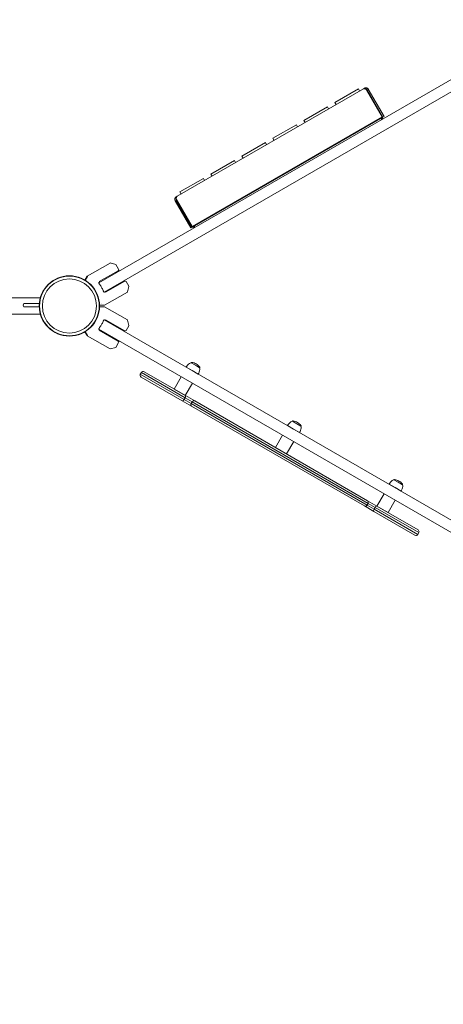
# Model space of a CAD drawing. Units: millimetres. Extents: x -5312 to 7714, y -4479 to 9140.
# Drawn here: x -963 to -135, y -866 to 1060 of the extents above; entities that cross this region are included whole.
import ezdxf

# ---------------------------------------------------------------- set-up
doc = ezdxf.new("R2010")
doc.units = ezdxf.units.MM
doc.header["$LTSCALE"] = 0.2
doc.header["$MEASUREMENT"] = 0
doc.header["$PDMODE"] = 1
doc.layers.add('HAGS-Dim Plan', color=7, linetype='Continuous', lineweight=100)
doc.layers.add('HAGS-Plan', color=7, linetype='Continuous')
doc.styles.get("Standard").update_dxf_attribs({"font": 'g13f12d.shx', "height": 300})
doc.dimstyles.new('HAGS - Dim Plan', dxfattribs={"dimtxt": 300, "dimasz": 200, "dimexe": 0.18, "dimexo": 0.0625, "dimgap": 150, "dimtad": 0, "dimlfac": 0.001, "dimrnd": 0.01, "dimzin": 1, "dimdsep": 46, "dimtxsty": 'Standard', "dimblk": 'HAGS - Dim Plan arrow', "dimcen": 0.1, "dimse1": 1, "dimse2": 1, "dimclrd": 1, "dimadec": 0, "dimazin": 0, "dimtfac": 1, "dimtofl": 0, "dimtmove": 0, "dimatfit": 3, "dimfxl": 1, "dimtolj": 1, "dimtzin": 0, "dimarcsym": 0})

# ---------------------------------------------------------------- blocks, each defined once
blk = doc.blocks.new('HAGS - Dim Plan arrow')
at = {"color": 1, "lineweight": 0}
blk.add_lwpolyline([(0, 0, 0, 0.35, 0), (-1, 0, 0.015, 0.015, 0)], format="xyseb", dxfattribs=at)
blk = doc.blocks.new('*D19')
at = {"layer": 'Defpoints', "color": 0, "transparency": 16777216}
for p in [(-2783.2, 6381), (278.9, -2116.9), (6975.6, -2116.9)]:
    blk.add_point(p, dxfattribs=at)
at = {"layer": 'HAGS-Dim Plan', "color": 1, "lineweight": -2, "transparency": 16777216}
for p, q in [((6975.6, 6181), (6975.6, 2737.5)), ((6975.6, -1916.9), (6975.6, 1526.6))]:
    blk.add_line(p, q, dxfattribs=at)
at = {"layer": 'HAGS-Dim Plan', "color": 1, "lineweight": -2, "transparency": 16777216, "xscale": 200, "yscale": 200, "zscale": 200}
for p, rotation in [((6975.6, 6381), 90), ((6975.6, -2116.9), 270)]:
    blk.add_blockref('HAGS - Dim Plan arrow', p, dxfattribs=dict(at, rotation=rotation))
at = {"layer": 'HAGS-Dim Plan', "color": 0, "transparency": 16777216, "insert": (6975.6, 2132), "char_height": 300, "attachment_point": 5, "rotation": 90}
blk.add_mtext('\\A1;8.50m', dxfattribs=at)
blk = doc.blocks.new('*D20')
at = {"layer": 'Defpoints', "color": 0, "transparency": 16777216}
for p in [(-3369.7, 8196.2), (7517.2, 8196.2), (500, -3617.1)]:
    blk.add_point(p, dxfattribs=at)
at = {"layer": 'HAGS-Dim Plan', "color": 1, "lineweight": -2, "transparency": 16777216}
for p, q in [((7517.2, 7996.2), (7517.2, 3086.6)), ((7517.2, -3417.1), (7517.2, 1845.7))]:
    blk.add_line(p, q, dxfattribs=at)
at = {"layer": 'HAGS-Dim Plan', "color": 1, "lineweight": -2, "transparency": 16777216, "xscale": 200, "yscale": 200, "zscale": 200}
for p, rotation in [((7517.2, 8196.2), 90), ((7517.2, -3617.1), 270)]:
    blk.add_blockref('HAGS - Dim Plan arrow', p, dxfattribs=dict(at, rotation=rotation))
at = {"layer": 'HAGS-Dim Plan', "color": 0, "transparency": 16777216, "insert": (7517.2, 2466.1), "char_height": 300, "attachment_point": 5, "rotation": 90}
blk.add_mtext('\\A1;11.81m', dxfattribs=at)

msp = doc.modelspace()

# ---------------------------------------------------------------- linework, layer by layer
at = {"layer": 'HAGS-Plan', "lineweight": 0}
for p, q in [((-808.606, 545.275), (-67.919, 972.911)), ((-57.419, 954.725), (-798.106, 527.089)), ((-655.534, 714.418), (-290.937, 924.918)), ((-346.971, 897.968), (-301.072, 924.468)), ((-298.733, 920.418), (-301.072, 924.468)), ((-290.937, 924.918), (-289.205, 925.918)), ((-288.906, 925.401), (-289.205, 925.918)), ((-288.906, 925.401), (-288.4, 924.523)), ((-288.104, 924.496), (-288.4, 924.523)), ((-286.65, 924.149), (-286.813, 926.644)), ((-254.614, 870.004), (-285.082, 922.777)), ((-283.857, 922.655), (-253.195, 869.547)), ((-281.692, 923.905), (-251.03, 870.797)), ((-407.593, 862.968), (-361.693, 889.468)), ((-359.355, 885.418), (-361.693, 889.468)), ((-344.632, 893.918), (-346.971, 897.968)), ((-254.614, 870.004), (-626.139, 655.504)), ((-253.73, 868.474), (-625.255, 653.973)), ((-255.552, 864.629), (-256.761, 866.723)), ((-253.73, 868.474), (-254.614, 870.004)), ((-251.03, 870.797), (-253.195, 869.547)), ((-468.214, 827.968), (-422.315, 854.468)), ((-419.976, 850.418), (-422.315, 854.468)), ((-405.254, 858.918), (-407.593, 862.968)), ((-255.531, 864.593), (-255.552, 864.629)), ((-528.836, 792.968), (-482.937, 819.468)), ((-480.598, 815.418), (-482.937, 819.468)), ((-465.876, 823.918), (-468.214, 827.968)), ((-526.498, 788.918), (-528.836, 792.968)), ((-589.458, 757.968), (-543.559, 784.468)), ((-541.22, 780.418), (-543.559, 784.468)), ((-587.119, 753.918), (-589.458, 757.968)), ((-650.08, 722.968), (-604.18, 749.468)), ((-601.842, 745.418), (-604.18, 749.468)), ((-657.266, 713.418), (-655.534, 714.418)), ((-656.461, 712.023), (-656.967, 712.901)), ((-647.741, 718.918), (-650.08, 722.968)), ((-628.617, 652.797), (-659.279, 705.905)), ((-657.011, 710.321), (-659.091, 711.709)), ((-626.452, 654.047), (-657.114, 707.155)), ((-656.607, 708.277), (-626.139, 655.504)), ((-656.461, 712.023), (-656.585, 711.753)), ((-625.255, 653.973), (-626.139, 655.504)), ((-622.224, 655.723), (-621.015, 653.629)), ((-628.617, 652.797), (-626.452, 654.047)), ((-620.994, 653.593), (-621.015, 653.629)), ((-831.222, 558.199), (-786.484, 584.028)), ((-775.577, 581.257), (-786.105, 584.078)), ((-775.273, 581.024), (-769.877, 571.677)), ((-770.609, 568.945), (-807.566, 547.608)), ((-835.686, 550.601), (-831.405, 558.016)), ((-808.314, 546.022), (-806.775, 546.91)), ((-757.834, 548.608), (-795.566, 526.823)), ((-749.706, 538.529), (-755.102, 547.876)), ((-797.448, 501.488), (-752.71, 527.318)), ((-795.775, 527.858), (-797.314, 526.969)), ((-749.656, 538.149), (-752.477, 527.621)), ((-922.814, 516), (-1035.321, 516)), ((-924.846, 504.6), (-954.826, 504.6)), ((-804.243, 504.99), (-804.245, 504.994)), ((-802.327, 501.671), (-802.37, 501.746)), ((-797.698, 501.421), (-801.894, 501.421)), ((-1035.321, 484), (-922.814, 484)), ((-925.006, 498.5), (-954.826, 498.5)), ((-802.327, 498.329), (-802.37, 498.254)), ((-797.698, 498.579), (-801.894, 498.579)), ((-797.448, 498.512), (-752.71, 472.682)), ((-798.106, 472.911), (-57.419, 45.275)), ((-795.775, 472.142), (-797.314, 473.031)), ((-757.834, 451.392), (-795.566, 473.177)), ((-749.656, 461.851), (-752.477, 472.379)), ((-835.686, 449.399), (-831.405, 441.984)), ((-67.919, 27.089), (-808.606, 454.725)), ((-808.314, 453.978), (-806.775, 453.09)), ((-770.609, 431.055), (-807.566, 452.392)), ((-749.706, 461.471), (-755.102, 452.124)), ((-831.222, 441.801), (-786.484, 415.972)), ((-775.273, 418.976), (-769.877, 428.323)), ((-775.577, 418.743), (-786.105, 415.922)), ((-627.822, 389.201), (-628.063, 388.784)), ((-628.063, 388.784), (-619.836, 384.034)), ((-727.416, 366.367), (-725.416, 369.831)), ((-727.416, 366.367), (-725.416, 369.831)), ((-641.889, 316.988), (-727.416, 366.367)), ((-641.889, 316.988), (-727.416, 366.367)), ((-725.416, 369.831), (-639.889, 320.452)), ((-725.416, 369.831), (-639.889, 320.452)), ((-639.312, 324.738), (-719.952, 371.295)), ((-639.312, 324.738), (-719.952, 371.295)), ((-637.572, 380.314), (-625.88, 373.564)), ((-625.88, 373.564), (-614.189, 366.814)), ((-619.836, 384.034), (-611.609, 379.284)), ((-611.368, 379.701), (-611.609, 379.284)), ((-725.952, 360.903), (-645.312, 314.345)), ((-725.952, 360.903), (-645.312, 314.345)), ((-661.206, 337.379), (-647.244, 361.562)), ((-639.555, 324.879), (-625.593, 349.062)), ((-639.555, 324.879), (-661.206, 337.379)), ((-627.11, 303.836), (-645.312, 314.345)), ((-627.11, 303.836), (-645.312, 314.345)), ((-641.889, 316.988), (-639.889, 320.452)), ((-641.889, 316.988), (-639.889, 320.452)), ((-641.889, 316.988), (-628.237, 309.106)), ((-641.889, 316.988), (-628.237, 309.106)), ((-626.237, 312.57), (-639.889, 320.452)), ((-626.237, 312.57), (-639.889, 320.452)), ((-639.312, 324.738), (-621.11, 314.228)), ((-639.312, 324.738), (-621.11, 314.228)), ((-626.237, 312.57), (-628.237, 309.106)), ((-626.237, 312.57), (-628.237, 309.106)), ((-284.213, 110.483), (-628.237, 309.106)), ((-284.213, 110.483), (-628.237, 309.106)), ((-626.237, 312.57), (-282.213, 113.948)), ((-626.237, 312.57), (-282.213, 113.948)), ((-283.341, 119.217), (-621.11, 314.228)), ((-283.341, 119.217), (-621.11, 314.228)), ((-627.11, 303.836), (-289.341, 108.825)), ((-627.11, 303.836), (-289.341, 108.825)), ((-429.74, 274.838), (-429.981, 274.421)), ((-429.981, 274.421), (-421.754, 269.671)), ((-421.754, 269.671), (-413.527, 264.921)), ((-439.49, 265.951), (-427.798, 259.201)), ((-427.798, 259.201), (-416.107, 252.451)), ((-413.286, 265.338), (-413.527, 264.921)), ((-463.124, 223.016), (-449.162, 247.199)), ((-441.473, 210.516), (-427.511, 234.699)), ((-441.473, 210.516), (-463.124, 223.016)), ((-231.384, 160.318), (-231.625, 159.9)), ((-231.625, 159.9), (-223.398, 155.15)), ((-223.398, 155.15), (-215.171, 150.4)), ((-241.134, 151.43), (-229.443, 144.68)), ((-229.443, 144.68), (-217.751, 137.93)), ((-214.93, 150.818), (-215.171, 150.4)), ((-283.341, 119.217), (-265.138, 108.708)), ((-283.341, 119.217), (-265.138, 108.708)), ((-264.768, 108.495), (-250.806, 132.678)), ((-243.117, 95.995), (-229.155, 120.178)), ((-271.138, 98.316), (-289.341, 108.825)), ((-271.138, 98.316), (-289.341, 108.825)), ((-284.213, 110.483), (-282.213, 113.948)), ((-284.213, 110.483), (-282.213, 113.948)), ((-284.213, 110.483), (-270.561, 102.602)), ((-284.213, 110.483), (-270.561, 102.602)), ((-268.561, 106.066), (-282.213, 113.948)), ((-268.561, 106.066), (-282.213, 113.948)), ((-271.138, 98.316), (-190.499, 51.758)), ((-271.138, 98.316), (-190.499, 51.758)), ((-268.561, 106.066), (-270.561, 102.602)), ((-268.561, 106.066), (-270.561, 102.602)), ((-185.034, 53.222), (-270.561, 102.602)), ((-185.034, 53.222), (-270.561, 102.602)), ((-268.561, 106.066), (-183.034, 56.687)), ((-268.561, 106.066), (-183.034, 56.687)), ((-184.499, 62.151), (-265.138, 108.708)), ((-184.499, 62.151), (-265.138, 108.708)), ((-243.117, 95.995), (-264.768, 108.495)), ((-185.034, 53.222), (-183.034, 56.687))]:
    msp.add_line(p, q, dxfattribs=at)
for radius in [59, 59, 58.336, 58.336, 52.888, 52.888]:
    msp.add_circle((-866.025, 500), radius, dxfattribs=at)
for centre, radius, start, end in [((-257.252, 867.574), 2, 300, 0.593344), ((-257.252, 867.574), 3.5, 310.47189, 13.705518), ((-622.715, 656.574), 2, 239.406656, 300), ((-622.715, 656.574), 3.5, 226.294482, 289.52811), ((-786.234, 583.595), 0.5, 75, 120), ((-775.706, 580.774), 0.5, 30, 75), ((-771.609, 570.677), 2, 300, 30), ((-830.972, 557.766), 0.5, 120, 150), ((-841.653, 514.071), 47.905, 43.274744, 44.506827), ((-841.653, 514.071), 44.453, 30, 38.408071), ((-756.834, 546.876), 2, 30, 120), ((-841.653, 514.071), 44.453, 21.591929, 30), ((-841.653, 514.071), 47.905, 15.493173, 16.725256), ((-752.96, 527.751), 0.5, 300, 345), ((-750.139, 538.279), 0.5, 345, 30), ((-801.894, 501.921), 0.5, 210, 270), ((-797.698, 501.921), 0.5, 270, 300), ((-801.894, 498.079), 0.5, 90, 150), ((-797.698, 498.079), 0.5, 60, 90), ((-841.653, 485.929), 44.453, 321.591929, 330), ((-841.653, 485.929), 44.453, 330, 338.408071), ((-841.653, 485.929), 47.905, 343.274744, 344.506827), ((-752.96, 472.249), 0.5, 15, 60), ((-841.653, 485.929), 47.905, 315.493173, 316.725256), ((-756.834, 453.124), 2, 240, 330), ((-750.139, 461.721), 0.5, 330, 15), ((-830.972, 442.234), 0.5, 210, 240), ((-771.609, 429.323), 2, 330, 60), ((-786.234, 416.405), 0.5, 240, 285), ((-775.706, 419.226), 0.5, 285, 330), ((-614.189, 366.814), 27, 130, 150), ((-628.009, 383.284), 5.5, 90.562257, 130), ((-626.956, 388.701), 1, 79.082125, 150), ((-631.88, 363.172), 27, 60, 79.082125), ((-631.88, 363.172), 27, 40.917875, 60), ((-723.952, 364.367), 4, 150, 240), ((-721.952, 367.831), 4, 60, 150), ((-637.572, 380.314), 27, 330, 350), ((-616.398, 376.58), 5.5, 350, 29.437743), ((-612.234, 380.201), 1, 330, 40.917875), ((-416.107, 252.451), 27, 130, 150), ((-429.927, 268.921), 5.5, 90.562257, 130), ((-428.874, 274.338), 1, 79.082125, 150), ((-433.798, 248.809), 27, 60, 79.082125), ((-433.798, 248.809), 27, 40.917875, 60), ((-439.49, 265.951), 27, 330, 350), ((-418.316, 262.218), 5.5, 350, 29.437743), ((-414.152, 265.838), 1, 330, 40.917875), ((-217.751, 137.93), 27, 130, 150), ((-231.571, 154.4), 5.5, 90.562257, 130), ((-230.518, 159.818), 1, 79.082125, 150), ((-235.443, 134.288), 27, 60, 79.082125), ((-235.443, 134.288), 27, 40.917875, 60), ((-241.134, 151.43), 27, 330, 350), ((-219.961, 147.697), 5.5, 350, 29.437743), ((-215.796, 151.318), 1, 330, 40.917875), ((-186.499, 58.687), 4, 330, 60), ((-186.499, 58.687), 4, 330, 60), ((-188.499, 55.222), 4, 240, 330), ((-188.499, 55.222), 4, 240, 330)]:
    msp.add_arc(centre, radius, start, end, dxfattribs=at)
for centre, major_axis, ratio, start_param, end_param in [((-290.278, 919.777), (5.196, 3), 0.70710678, 0, 0.78539816), ((-651.411, 711.277), (-5.196, -3), 0.70710678, -0.78539816, 0), ((-625.11, 307.3), (-2, -3.464), 0.90282815, -1.57079633, 0), ((-625.11, 307.3), (-2, -3.464), 0.90282815, -1.57079633, 0), ((-623.11, 310.764), (2, 3.464), 0.90282815, 0, 1.57079633), ((-623.11, 310.764), (2, 3.464), 0.90282815, 0, 1.57079633)]:
    msp.add_ellipse(centre, major_axis=major_axis, ratio=ratio, start_param=start_param, end_param=end_param, dxfattribs=at)
at = {"layer": 'HAGS-Plan', "lineweight": 0, "extrusion": (0, 0, -1)}
for centre, major_axis, ratio, start_param, end_param in [((-954.826, 501.55), (0, -3.05), 0.45131401, 0, 3.14159265), ((-643.312, 317.809), (-2, -3.464), 0.41083061, -1.57079633, 0), ((-643.312, 317.809), (-2, -3.464), 0.41083061, -1.57079633, 0), ((-641.312, 321.273), (2, 3.464), 0.41083061, 0, 1.57079633), ((-641.312, 321.273), (2, 3.464), 0.41083061, 0, 1.57079633), ((-285.341, 115.753), (2, 3.464), 0.90282815, 0, 1.57079633), ((-285.341, 115.753), (2, 3.464), 0.90282815, 0, 1.57079633), ((-287.341, 112.289), (-2, -3.464), 0.90282815, -1.57079633, 0), ((-287.341, 112.289), (-2, -3.464), 0.90282815, -1.57079633, 0), ((-269.138, 101.78), (-2, -3.464), 0.41083061, 0, 1.57079633), ((-269.138, 101.78), (-2, -3.464), 0.41083061, 0, 1.57079633), ((-267.138, 105.244), (2, 3.464), 0.41083061, -1.57079633, 0), ((-267.138, 105.244), (2, 3.464), 0.41083061, -1.57079633, 0)]:
    msp.add_ellipse(centre, major_axis=major_axis, ratio=ratio, start_param=start_param, end_param=end_param, dxfattribs=at)
at = {"layer": 'HAGS-Plan', "lineweight": 0}
for points, knots in [([(-288.906, 925.401), (-289.155, 925.284), (-289.416, 925.168), (-289.706, 925.065), (-289.883, 925.008), (-290.197, 924.957), (-290.282, 924.947), (-290.445, 924.932), (-290.534, 924.925), (-290.709, 924.919), (-290.782, 924.921), (-290.894, 924.924), (-290.926, 924.925), (-290.937, 924.918)], [-0.63817657, -0.63817657, -0.63817657, -0.63817657, -0.342923799, -0.342923799, -0.233063269, -0.233063269, -0.187452265, -0.187452265, -0.137135105, -0.137135105, -0.073385188, -0.073385188, 0, 0, 0, 0]), ([(-289.205, 925.918), (-289.01, 926.031), (-288.808, 926.132), (-288.429, 926.293), (-288.25, 926.357), (-287.72, 926.521), (-287.515, 926.553), (-287.337, 926.585), (-287.24, 926.6), (-286.973, 926.634), (-286.874, 926.64), (-286.816, 926.643), (-286.814, 926.644), (-286.813, 926.644)], [-0.220553086, -0.220553086, -0.220553086, -0.220553086, -0.209086291, -0.209086291, -0.199164339, -0.199164339, -0.178916776, -0.178916776, -0.150974367, -0.150974367, -0.093319161, -0.093319161, -0.091861205, -0.091861205, -0.091861205, -0.091861205]), ([(-286.813, 926.644), (-286.304, 926.677), (-285.791, 926.639), (-284.794, 926.423), (-284.311, 926.246), (-283.412, 925.765), (-282.996, 925.462), (-282.264, 924.752), (-281.947, 924.347), (-281.692, 923.905)], [0, 0, 0, 0, 0.25, 0.25, 0.5, 0.5, 0.75, 0.75, 1, 1, 1, 1]), ([(-286.678, 924.147), (-286.675, 924.147), (-286.672, 924.147), (-286.662, 924.148), (-286.656, 924.149), (-286.65, 924.149)], [0.7390807217, 0.7390807217, 0.7390807217, 0.7390807217, 0.75, 0.75, 0.7762063155, 0.7762063155, 0.7762063155, 0.7762063155]), ([(-286.65, 924.149), (-285.634, 924.215), (-284.598, 923.722), (-284.009, 922.891), (-283.955, 922.815), (-283.904, 922.736), (-283.857, 922.655)], [0, 0, 0, 0, 0.91589312, 0.91589312, 0.91589312, 1, 1, 1, 1]), ([(-659.09, 711.709), (-659.079, 711.728), (-659.054, 711.764), (-658.966, 711.889), (-658.928, 711.94), (-658.833, 712.064), (-658.773, 712.139), (-658.541, 712.413), (-658.339, 712.623), (-657.846, 713.045), (-657.567, 713.245), (-657.266, 713.418)], [-0.332804473, -0.332804473, -0.332804473, -0.332804473, -0.276295476, -0.276295476, -0.244193099, -0.244193099, -0.205357681, -0.205357681, -0.104261864, -0.104261864, 0, 0, 0, 0]), ([(-655.534, 714.418), (-655.558, 714.405), (-655.586, 714.362), (-655.664, 714.228), (-655.71, 714.143), (-655.815, 713.977), (-655.86, 713.911), (-655.962, 713.774), (-656.018, 713.705), (-656.188, 713.513), (-656.313, 713.39), (-656.615, 713.138), (-656.786, 713.015), (-656.967, 712.901)], [-0.360531061, -0.360531061, -0.360531061, -0.360531061, -0.275333161, -0.275333161, -0.202562242, -0.202562242, -0.162001169, -0.162001169, -0.12531288, -0.12531288, -0.064466704, -0.064466704, 0, 0, 0, 0]), ([(-659.279, 705.905), (-659.534, 706.347), (-659.727, 706.824), (-659.975, 707.813), (-660.03, 708.325), (-659.997, 709.344), (-659.909, 709.851), (-659.597, 710.821), (-659.374, 711.285), (-659.091, 711.709)], [0, 0, 0, 0, 0.25, 0.25, 0.5, 0.5, 0.75, 0.75, 1, 1, 1, 1]), ([(-657.114, 707.155), (-657.624, 708.037), (-657.64, 709.184), (-657.156, 710.081), (-657.112, 710.163), (-657.063, 710.243), (-657.011, 710.321)], [0, 0, 0, 0, 0.91589311, 0.91589311, 0.91589311, 1, 1, 1, 1]), ([(-657.011, 710.321), (-657.011, 710.322), (-657.01, 710.323), (-657.008, 710.325), (-657.007, 710.327), (-657.005, 710.33), (-657.005, 710.331), (-657.003, 710.333), (-657.003, 710.333), (-657, 710.338), (-656.998, 710.341), (-656.996, 710.344)], [0.209758945, 0.209758945, 0.209758945, 0.209758945, 0.21875, 0.21875, 0.234375, 0.234375, 0.2421875, 0.2421875, 0.25, 0.25, 0.2650674582, 0.2650674582, 0.2650674582, 0.2650674582]), ([(-835.033, 550.204), (-834.847, 550.525), (-834.666, 550.837), (-834.031, 551.933), (-833.606, 552.666), (-832.832, 554.002), (-832.482, 554.606), (-831.862, 555.676), (-831.591, 556.144), (-831.246, 556.739), (-831.141, 556.919), (-831, 557.163), (-830.955, 557.24), (-830.889, 557.354), (-830.866, 557.394), (-830.844, 557.432)], [0.224549992, 0.224549992, 0.224549992, 0.224549992, 0.292279438, 0.292279438, 0.469209579, 0.469209579, 0.646139719, 0.646139719, 0.82306986, 0.82306986, 0.91153493, 0.91153493, 0.955767465, 0.955767465, 0.981127753, 0.981127753, 0.981127753, 0.981127753]), ([(-808.314, 546.022), (-808.477, 545.927), (-808.585, 545.737), (-808.625, 545.178), (-808.556, 544.809), (-808.283, 544.026), (-808.068, 543.569), (-807.511, 542.62), (-807.169, 542.128), (-806.82, 541.688)], [-2.79892467, -2.79892467, -2.79892467, -2.79892467, -2.621825965, -2.621825965, -2.444727261, -2.444727261, -2.276198596, -2.276198596, -2.107669931, -2.107669931, -2.107669931, -2.107669931]), ([(-800.32, 530.43), (-800.113, 529.907), (-799.858, 529.365), (-799.315, 528.408), (-799.026, 527.993), (-798.485, 527.365), (-798.2, 527.121), (-797.696, 526.876), (-797.477, 526.875), (-797.314, 526.969)], [-2.089678205, -2.089678205, -2.089678205, -2.089678205, -1.921149541, -1.921149541, -1.752620876, -1.752620876, -1.575522171, -1.575522171, -1.398423466, -1.398423466, -1.398423466, -1.398423466]), ([(-798.697, 501.752), (-798.741, 501.752), (-798.788, 501.752), (-798.835, 501.752), (-798.919, 501.751), (-799.008, 501.751), (-799.102, 501.751), (-799.29, 501.751), (-799.499, 501.751), (-799.728, 501.75), (-800.186, 501.749), (-800.727, 501.749), (-801.345, 501.748), (-801.964, 501.747), (-802.662, 501.745), (-803.434, 501.744), (-804.205, 501.743), (-805.053, 501.742), (-805.969, 501.74), (-806.319, 501.74), (-806.68, 501.739), (-807.051, 501.738)], [0.018872269, 0.018872269, 0.018872269, 0.018872269, 0.044232577, 0.044232577, 0.044232577, 0.088465155, 0.088465155, 0.088465155, 0.17693031, 0.17693031, 0.17693031, 0.35386062, 0.35386062, 0.35386062, 0.53079093, 0.53079093, 0.53079093, 0.707721239, 0.707721239, 0.707721239, 0.775449768, 0.775449768, 0.775449768, 0.775449768]), ([(-798.697, 498.248), (-798.741, 498.248), (-798.788, 498.248), (-798.835, 498.248), (-798.919, 498.249), (-799.008, 498.249), (-799.102, 498.249), (-799.29, 498.249), (-799.499, 498.249), (-799.728, 498.25), (-800.186, 498.251), (-800.727, 498.251), (-801.345, 498.252), (-801.964, 498.253), (-802.662, 498.255), (-803.434, 498.256), (-804.205, 498.257), (-805.053, 498.258), (-805.969, 498.26), (-806.319, 498.26), (-806.68, 498.261), (-807.051, 498.262)], [0.018872269, 0.018872269, 0.018872269, 0.018872269, 0.044232577, 0.044232577, 0.044232577, 0.088465155, 0.088465155, 0.088465155, 0.17693031, 0.17693031, 0.17693031, 0.35386062, 0.35386062, 0.35386062, 0.53079093, 0.53079093, 0.53079093, 0.707721239, 0.707721239, 0.707721239, 0.775449768, 0.775449768, 0.775449768, 0.775449768]), ([(-800.32, 469.57), (-800.113, 470.093), (-799.858, 470.635), (-799.315, 471.592), (-799.026, 472.007), (-798.485, 472.635), (-798.2, 472.879), (-797.696, 473.124), (-797.477, 473.125), (-797.314, 473.031)], [-2.089678205, -2.089678205, -2.089678205, -2.089678205, -1.921149541, -1.921149541, -1.752620876, -1.752620876, -1.575522171, -1.575522171, -1.398423466, -1.398423466, -1.398423466, -1.398423466]), ([(-835.033, 449.796), (-834.847, 449.475), (-834.666, 449.163), (-834.031, 448.067), (-833.606, 447.334), (-832.832, 445.998), (-832.482, 445.394), (-831.862, 444.324), (-831.591, 443.856), (-831.246, 443.261), (-831.141, 443.081), (-831, 442.837), (-830.955, 442.76), (-830.889, 442.646), (-830.866, 442.606), (-830.844, 442.568)], [0.224549992, 0.224549992, 0.224549992, 0.224549992, 0.292279438, 0.292279438, 0.469209579, 0.469209579, 0.646139719, 0.646139719, 0.82306986, 0.82306986, 0.91153493, 0.91153493, 0.955767465, 0.955767465, 0.981127753, 0.981127753, 0.981127753, 0.981127753]), ([(-808.314, 453.978), (-808.477, 454.073), (-808.585, 454.263), (-808.625, 454.822), (-808.556, 455.191), (-808.283, 455.974), (-808.068, 456.431), (-807.511, 457.38), (-807.169, 457.872), (-806.82, 458.312)], [-2.79892467, -2.79892467, -2.79892467, -2.79892467, -2.621825965, -2.621825965, -2.444727261, -2.444727261, -2.276198596, -2.276198596, -2.107669931, -2.107669931, -2.107669931, -2.107669931])]:
    msp.add_open_spline(points, degree=3, knots=knots, dxfattribs=at)

# ---------------------------------------------------------------- dimensions: what is measured, and where the dimension line sits
at = {"layer": 'HAGS-Dim Plan'}
for base, p1, p2, picture, middle in [((7517.163, 8196.244), (500, -3617.088), (-3369.71, 8196.244), '*D20', (7517.163, 2466.125)), ((6975.585, -2116.935), (-2783.167, 6380.973), (278.944, -2116.935), '*D19', (6975.585, 2132.019))]:
    dim = msp.add_linear_dim(base=base, p1=p1, p2=p2, angle=90, dimstyle='HAGS - Dim Plan', override={"dimpost": 'm'}, dxfattribs=at)
    dim.commit()
    dim.dimension.update_dxf_attribs({"geometry": picture, "text_midpoint": middle, "dimtype": 160})

doc.saveas('drawing.dxf')
